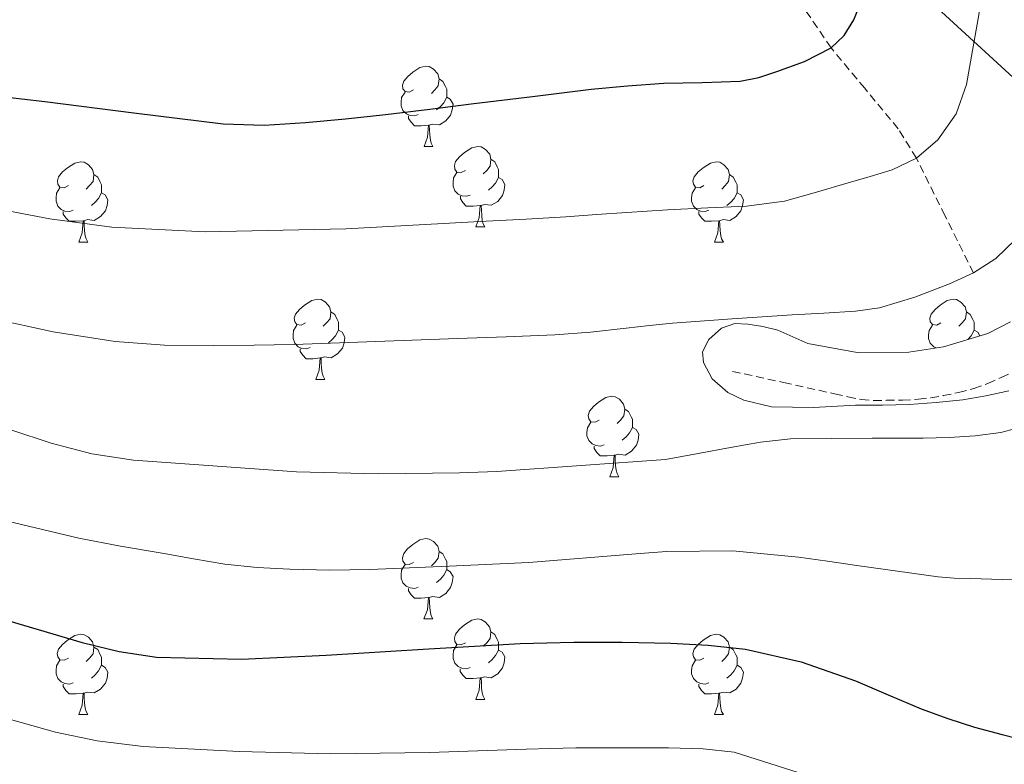
# Model space of a CAD drawing. Units: metres. Extents: x 589235 to 593729, y 4749440 to 4752469.
# Drawn here: x 591092 to 591215, y 4749889 to 4749982 of the extents above; entities that cross this region are included whole.
import ezdxf

# ---------------------------------------------------------------- set-up
doc = ezdxf.new("R2010")
doc.units = ezdxf.units.M
doc.header["$MEASUREMENT"] = 0
doc.linetypes.add('TRAZOSX2', pattern=[1.5, 1, -0.5])
for name, color, linetype, lineweight in [('Level 11', 142, 'Continuous', 13), ('Level 21', 19, 'Continuous', 0), ('Level 35', 92, 'TRAZOSX2', 0), ('Level 36', 19, 'Continuous', 40), ('Level 4', 36, 'Continuous', 30), ('Level 5', 36, 'Continuous', 0)]:
    doc.layers.add(name, color=color, linetype=linetype, lineweight=lineweight)

msp = doc.modelspace()

# ---------------------------------------------------------------- linework, layer by layer
at = {"layer": 'Level 11', "color": 142, "linetype": 'TRAZOSX2', "lineweight": 13}
msp.add_polyline3d([(591211.52, 4749950.56, 635.01), (591207.96, 4749957.72, 632.51), (591204.4, 4749964.89, 630.01), (591202.13, 4749968.56, 628.71), (591197.94, 4749973.62, 626.87), (591193.74, 4749978.68, 625.01), (591189.1, 4749985.48, 622.52), (591184.34, 4749992.24, 620.01), (591181.46, 4749995.56, 618.69), (591176.76, 4750000.14, 616.77), (591172.13, 4750004.83, 615.01), (591167.09, 4750011.03, 613.23), (591158.92, 4750022.79, 610.84), (591146.86, 4750040.79, 608.09), (591140.27, 4750049.07, 606.69), (591136.7, 4750052.85, 605.89), (591132.9, 4750056.33, 605.01), (591126.15, 4750061.74, 603.28), (591119.16, 4750067.09, 601.59), (591112.72, 4750072.02, 600.82), (591106.14, 4750076.91, 600.01), (591101.07, 4750080.12, 598.83), (591097.08, 4750082.06, 597.84), (591090.84, 4750084.21, 596.34)], dxfattribs=at)
at = {"layer": 'Level 21', "color": 19, "linetype": 'TRAZOSX2', "lineweight": 0}
msp.add_polyline3d([(591181.45, 4749938.28, 638.36), (591187.82, 4749936.88, 638.32), (591194.19, 4749935.48, 638.28), (591195.84, 4749935.11, 638.28), (591197.52, 4749934.76, 638.28), (591199.08, 4749934.63, 638.27), (591200.65, 4749934.66, 638.26), (591202.65, 4749934.69, 638.24), (591204.65, 4749934.79, 638.21), (591206.2, 4749934.98, 638.18), (591207.74, 4749935.25, 638.15), (591209.67, 4749935.64, 638.11), (591211.57, 4749936.15, 638.09), (591213.3, 4749936.77, 638.07), (591214.99, 4749937.51, 638.05), (591216.27, 4749938.13, 638.04)], dxfattribs=at)
at = {"layer": 'Level 35', "color": 92, "linetype": 'Continuous', "lineweight": 0, "ltscale": 0.5}
for points in [[(591216.46, 4749974.98, 636.51), (591207.02, 4749983.62, 633.85)], [(591216.16, 4749944.48, 640.08), (591213.31, 4749943.01, 640.23), (591207.76, 4749941.35, 640.23), (591203.46, 4749940.69, 640.21), (591197.01, 4749940.64, 640.18), (591190.83, 4749941.76, 640.17), (591188.98, 4749942.59, 640.16), (591187.09, 4749943.43, 640.17), (591185.23, 4749943.89, 640.18), (591183.37, 4749944.18, 640.2), (591181.72, 4749944.25, 640.19), (591180.06, 4749943.65, 640.17), (591178.48, 4749942.24, 640.17), (591177.71, 4749940.71, 640.23), (591177.81, 4749939.4, 640.39), (591178.92, 4749937.33, 640.83), (591180.86, 4749935.64, 641.16), (591182.85, 4749934.68, 641.29), (591186.33, 4749933.83, 641.5), (591191.56, 4749933.78, 641.74), (591196.81, 4749934.05, 641.83), (591200.16, 4749934.04, 641.83), (591203.5, 4749934.12, 641.83), (591206.85, 4749934.37, 641.83), (591210.19, 4749934.74, 641.83), (591213.08, 4749935.21, 641.83), (591215.95, 4749935.86, 641.83)]]:
    msp.add_polyline3d(points, dxfattribs=at)
at = {"layer": 'Level 36', "color": 92, "linetype": 'Continuous', "lineweight": 0}
for points in [[(591141.64, 4749973.41, 0.01), (591141.1, 4749973.14, 0.01), (591140.58, 4749973.2, 0.01), (591140.31, 4749973.57, 0.01), (591140.26, 4749973.99, 0.01), (591140.42, 4749974.51, 0.01), (591140.9, 4749975.11, 0.01), (591141.53, 4749975.64, 0.01), (591142.43, 4749976.22, 0.01), (591143.18, 4749976.38, 0.01), (591143.6, 4749976.33, 0.01), (591144.13, 4749976.01, 0.01), (591144.66, 4749975.43, 0.01), (591144.82, 4749974.79, 0.01), (591144.71, 4749973.94, 0.01), (591144.28, 4749973.41, 0.01), (591143.86, 4749972.98, 0.01)], [(591144.82, 4749974.79, 0.01), (591145.3, 4749974.47, 0.01), (591145.61, 4749973.83, 0.01), (591145.77, 4749973.51, 0.01), (591145.77, 4749972.93, 0.01), (591145.77, 4749972.51, 0.01), (591145.4, 4749971.82, 0.01), (591144.98, 4749971.34, 0.01), (591144.5, 4749970.92, 0.01)], [(591142.22, 4749970.33, 0.01), (591141.8, 4749970.17, 0.01), (591141.21, 4749970.23, 0.01), (591140.74, 4749970.44, 0.01), (591140.31, 4749970.86, 0.01), (591140.1, 4749971.45, 0.01), (591140.1, 4749971.87, 0.01), (591140.15, 4749972.45, 0.01), (591140.58, 4749973.14, 0.01)], [(591145.77, 4749972.51, 0.01), (591146.22, 4749972.26, 0.01), (591146.57, 4749971.64, 0.01), (591146.46, 4749970.92, 0.01), (591146.25, 4749970.28, 0.01), (591145.66, 4749969.54, 0.01), (591144.87, 4749969.06, 0.01), (591144.02, 4749969.16, 0.01), (591143.59, 4749969.03, 0.01)], [(591143.48, 4749969.03, 0.01), (591142.59, 4749968.95, 0.01), (591141.74, 4749968.95, 0.01), (591141.32, 4749969.38, 0.01), (591141, 4749969.85, 0.01), (591141, 4749970.17, 0.01)], [(591142.94, 4749966.35, 0.01), (591143.37, 4749967.51, 0.01), (591143.48, 4749969.03, 0.01), (591143.59, 4749969.03, 0.01), (591143.62, 4749968.45, 0.01), (591143.66, 4749967.76, 0.01), (591143.73, 4749967.15, 0.01), (591143.84, 4749966.75, 0.01), (591144.06, 4749966.35, 0.01)], [(591142.94, 4749966.35, 0.01), (591144.06, 4749966.35, 0.01)], [(591148.11, 4749963.37, 0.01), (591147.58, 4749963.11, 0.01), (591147.05, 4749963.16, 0.01), (591146.78, 4749963.53, 0.01), (591146.73, 4749963.96, 0.01), (591146.89, 4749964.48, 0.01), (591147.37, 4749965.07, 0.01), (591148, 4749965.6, 0.01), (591148.9, 4749966.19, 0.01), (591149.65, 4749966.35, 0.01), (591150.08, 4749966.29, 0.01), (591150.6, 4749965.98, 0.01), (591151.14, 4749965.39, 0.01), (591151.3, 4749964.75, 0.01), (591151.18, 4749963.9, 0.01), (591150.76, 4749963.37, 0.01), (591150.34, 4749962.95, 0.01)], [(591151.3, 4749964.75, 0.01), (591151.77, 4749964.44, 0.01), (591152.08, 4749963.8, 0.01), (591152.24, 4749963.48, 0.01), (591152.24, 4749962.9, 0.01), (591152.24, 4749962.47, 0.01), (591151.88, 4749961.78, 0.01), (591151.46, 4749961.3, 0.01), (591150.98, 4749960.88, 0.01)], [(591098.56, 4749961.47, 0.01), (591098.02, 4749961.2, 0.01), (591097.5, 4749961.26, 0.01), (591097.23, 4749961.63, 0.01), (591097.18, 4749962.05, 0.01), (591097.34, 4749962.57, 0.01), (591097.82, 4749963.17, 0.01), (591098.45, 4749963.7, 0.01), (591099.35, 4749964.28, 0.01), (591100.1, 4749964.44, 0.01), (591100.52, 4749964.39, 0.01), (591101.05, 4749964.07, 0.01), (591101.58, 4749963.49, 0.01), (591101.74, 4749962.85, 0.01), (591101.63, 4749962, 0.01), (591101.2, 4749961.47, 0.01), (591100.78, 4749961.04, 0.01)], [(591177.88, 4749961.47, 0.01), (591177.35, 4749961.2, 0.01), (591176.82, 4749961.26, 0.01), (591176.56, 4749961.63, 0.01), (591176.5, 4749962.05, 0.01), (591176.66, 4749962.57, 0.01), (591177.14, 4749963.17, 0.01), (591177.78, 4749963.7, 0.01), (591178.68, 4749964.28, 0.01), (591179.42, 4749964.44, 0.01), (591179.85, 4749964.39, 0.01), (591180.38, 4749964.07, 0.01), (591180.91, 4749963.49, 0.01), (591181.07, 4749962.85, 0.01), (591180.96, 4749962, 0.01), (591180.53, 4749961.47, 0.01), (591180.11, 4749961.04, 0.01)], [(591101.74, 4749962.85, 0.01), (591102.22, 4749962.53, 0.01), (591102.53, 4749961.89, 0.01), (591102.69, 4749961.57, 0.01), (591102.69, 4749960.99, 0.01), (591102.69, 4749960.57, 0.01), (591102.32, 4749959.88, 0.01), (591101.9, 4749959.4, 0.01), (591101.42, 4749958.98, 0.01)], [(591148.7, 4749960.29, 0.01), (591148.27, 4749960.13, 0.01), (591147.68, 4749960.19, 0.01), (591147.21, 4749960.4, 0.01), (591146.78, 4749960.83, 0.01), (591146.57, 4749961.41, 0.01), (591146.57, 4749961.83, 0.01), (591146.62, 4749962.42, 0.01), (591147.05, 4749963.11, 0.01)], [(591152.24, 4749962.47, 0.01), (591152.7, 4749962.22, 0.01), (591153.04, 4749961.61, 0.01), (591152.94, 4749960.88, 0.01), (591152.72, 4749960.24, 0.01), (591152.14, 4749959.5, 0.01), (591151.34, 4749959.02, 0.01), (591150.5, 4749959.13, 0.01), (591150.06, 4749959, 0.01)], [(591181.07, 4749962.85, 0.01), (591181.54, 4749962.53, 0.01), (591181.86, 4749961.89, 0.01), (591182.02, 4749961.57, 0.01), (591182.02, 4749960.99, 0.01), (591182.02, 4749960.57, 0.01), (591181.65, 4749959.88, 0.01), (591181.23, 4749959.4, 0.01), (591180.75, 4749958.98, 0.01)], [(591099.14, 4749958.39, 0.01), (591098.72, 4749958.23, 0.01), (591098.13, 4749958.29, 0.01), (591097.66, 4749958.5, 0.01), (591097.23, 4749958.92, 0.01), (591097.02, 4749959.51, 0.01), (591097.02, 4749959.93, 0.01), (591097.07, 4749960.51, 0.01), (591097.5, 4749961.2, 0.01)], [(591178.47, 4749958.39, 0.01), (591178.04, 4749958.23, 0.01), (591177.46, 4749958.29, 0.01), (591176.98, 4749958.5, 0.01), (591176.56, 4749958.92, 0.01), (591176.34, 4749959.51, 0.01), (591176.34, 4749959.93, 0.01), (591176.4, 4749960.51, 0.01), (591176.82, 4749961.2, 0.01)], [(591102.69, 4749960.57, 0.01), (591103.14, 4749960.32, 0.01), (591103.49, 4749959.7, 0.01), (591103.38, 4749958.98, 0.01), (591103.17, 4749958.34, 0.01), (591102.58, 4749957.6, 0.01), (591101.79, 4749957.12, 0.01), (591100.94, 4749957.22, 0.01), (591100.51, 4749957.09, 0.01)], [(591149.96, 4749959, 0.01), (591149.06, 4749958.91, 0.01), (591148.22, 4749958.91, 0.01), (591147.8, 4749959.34, 0.01), (591147.48, 4749959.82, 0.01), (591147.48, 4749960.13, 0.01)], [(591182.02, 4749960.57, 0.01), (591182.47, 4749960.32, 0.01), (591182.82, 4749959.7, 0.01), (591182.71, 4749958.98, 0.01), (591182.5, 4749958.34, 0.01), (591181.91, 4749957.6, 0.01), (591181.12, 4749957.12, 0.01), (591180.27, 4749957.22, 0.01), (591179.84, 4749957.09, 0.01)], [(591149.41, 4749956.31, 0.01), (591149.84, 4749957.47, 0.01), (591149.96, 4749959, 0.01), (591150.06, 4749959, 0.01), (591150.1, 4749958.41, 0.01), (591150.14, 4749957.73, 0.01), (591150.2, 4749957.11, 0.01), (591150.32, 4749956.71, 0.01), (591150.54, 4749956.31, 0.01)], [(591100.4, 4749957.09, 0.01), (591099.51, 4749957.01, 0.01), (591098.66, 4749957.01, 0.01), (591098.24, 4749957.44, 0.01), (591097.92, 4749957.91, 0.01), (591097.92, 4749958.23, 0.01)], [(591179.73, 4749957.09, 0.01), (591178.84, 4749957.01, 0.01), (591177.99, 4749957.01, 0.01), (591177.57, 4749957.44, 0.01), (591177.25, 4749957.91, 0.01), (591177.25, 4749958.23, 0.01)], [(591099.86, 4749954.41, 0.01), (591100.29, 4749955.57, 0.01), (591100.4, 4749957.09, 0.01), (591100.51, 4749957.09, 0.01), (591100.54, 4749956.51, 0.01), (591100.58, 4749955.82, 0.01), (591100.65, 4749955.21, 0.01), (591100.76, 4749954.81, 0.01), (591100.98, 4749954.41, 0.01)], [(591149.41, 4749956.31, 0.01), (591150.54, 4749956.31, 0.01)], [(591179.18, 4749954.41, 0.01), (591179.62, 4749955.57, 0.01), (591179.73, 4749957.09, 0.01), (591179.84, 4749957.09, 0.01), (591179.87, 4749956.51, 0.01), (591179.91, 4749955.82, 0.01), (591179.98, 4749955.21, 0.01), (591180.09, 4749954.81, 0.01), (591180.31, 4749954.41, 0.01)], [(591099.86, 4749954.41, 0.01), (591100.98, 4749954.41, 0.01)], [(591179.18, 4749954.41, 0.01), (591180.31, 4749954.41, 0.01)], [(591128.13, 4749944.32, 0.01), (591127.6, 4749944.06, 0.01), (591127.07, 4749944.11, 0.01), (591126.81, 4749944.48, 0.01), (591126.75, 4749944.91, 0.01), (591126.91, 4749945.43, 0.01), (591127.39, 4749946.02, 0.01), (591128.03, 4749946.55, 0.01), (591128.93, 4749947.14, 0.01), (591129.67, 4749947.3, 0.01), (591130.1, 4749947.24, 0.01), (591130.63, 4749946.93, 0.01), (591131.16, 4749946.34, 0.01), (591131.32, 4749945.7, 0.01), (591131.21, 4749944.85, 0.01), (591130.78, 4749944.32, 0.01), (591130.36, 4749943.9, 0.01)], [(591207.46, 4749944.32, 0.01), (591206.93, 4749944.06, 0.01), (591206.4, 4749944.11, 0.01), (591206.13, 4749944.48, 0.01), (591206.08, 4749944.91, 0.01), (591206.24, 4749945.43, 0.01), (591206.72, 4749946.02, 0.01), (591207.35, 4749946.55, 0.01), (591208.25, 4749947.14, 0.01), (591209, 4749947.3, 0.01), (591209.42, 4749947.24, 0.01), (591209.95, 4749946.93, 0.01), (591210.48, 4749946.34, 0.01), (591210.64, 4749945.7, 0.01), (591210.53, 4749944.85, 0.01), (591210.11, 4749944.32, 0.01), (591209.69, 4749943.9, 0.01)], [(591131.32, 4749945.7, 0.01), (591131.79, 4749945.39, 0.01), (591132.11, 4749944.75, 0.01), (591132.27, 4749944.43, 0.01), (591132.27, 4749943.85, 0.01), (591132.27, 4749943.42, 0.01), (591131.9, 4749942.73, 0.01), (591131.48, 4749942.25, 0.01), (591131, 4749941.83, 0.01)], [(591210.64, 4749945.7, 0.01), (591211.12, 4749945.39, 0.01), (591211.43, 4749944.75, 0.01), (591211.59, 4749944.43, 0.01), (591211.59, 4749943.85, 0.01), (591211.59, 4749943.42, 0.01), (591211.22, 4749942.73, 0.01), (591210.82, 4749942.27, 0.01)], [(591128.72, 4749941.24, 0.01), (591128.29, 4749941.08, 0.01), (591127.71, 4749941.14, 0.01), (591127.23, 4749941.35, 0.01), (591126.81, 4749941.78, 0.01), (591126.59, 4749942.36, 0.01), (591126.59, 4749942.78, 0.01), (591126.65, 4749943.37, 0.01), (591127.07, 4749944.06, 0.01)], [(591206.87, 4749941.22, 0.01), (591206.56, 4749941.35, 0.01), (591206.13, 4749941.78, 0.01), (591205.92, 4749942.36, 0.01), (591205.92, 4749942.78, 0.01), (591205.97, 4749943.37, 0.01), (591206.4, 4749944.06, 0.01)], [(591132.27, 4749943.42, 0.01), (591132.72, 4749943.17, 0.01), (591133.07, 4749942.56, 0.01), (591132.96, 4749941.83, 0.01), (591132.75, 4749941.19, 0.01), (591132.16, 4749940.45, 0.01), (591131.37, 4749939.97, 0.01), (591130.52, 4749940.08, 0.01), (591130.09, 4749939.95, 0.01)], [(591211.59, 4749943.42, 0.01), (591212.05, 4749943.17, 0.01), (591212.31, 4749942.71, 0.01)], [(591129.98, 4749939.95, 0.01), (591129.09, 4749939.86, 0.01), (591128.24, 4749939.86, 0.01), (591127.82, 4749940.29, 0.01), (591127.5, 4749940.77, 0.01), (591127.5, 4749941.08, 0.01)], [(591129.43, 4749937.26, 0.01), (591129.87, 4749938.42, 0.01), (591129.98, 4749939.95, 0.01), (591130.09, 4749939.95, 0.01), (591130.12, 4749939.36, 0.01), (591130.16, 4749938.68, 0.01), (591130.23, 4749938.06, 0.01), (591130.34, 4749937.66, 0.01), (591130.56, 4749937.26, 0.01)], [(591129.43, 4749937.26, 0.01), (591130.56, 4749937.26, 0.01)], [(591164.82, 4749932.18, 0.01), (591164.29, 4749931.92, 0.01), (591163.76, 4749931.97, 0.01), (591163.5, 4749932.34, 0.01), (591163.44, 4749932.77, 0.01), (591163.6, 4749933.29, 0.01), (591164.08, 4749933.88, 0.01), (591164.72, 4749934.41, 0.01), (591165.62, 4749935, 0.01), (591166.36, 4749935.16, 0.01), (591166.79, 4749935.1, 0.01), (591167.32, 4749934.79, 0.01), (591167.85, 4749934.2, 0.01), (591168.01, 4749933.56, 0.01), (591167.9, 4749932.71, 0.01), (591167.47, 4749932.18, 0.01), (591167.05, 4749931.76, 0.01)], [(591168.01, 4749933.56, 0.01), (591168.48, 4749933.25, 0.01), (591168.8, 4749932.61, 0.01), (591168.96, 4749932.29, 0.01), (591168.96, 4749931.71, 0.01), (591168.96, 4749931.28, 0.01), (591168.59, 4749930.59, 0.01), (591168.17, 4749930.11, 0.01), (591167.69, 4749929.69, 0.01)], [(591165.41, 4749929.1, 0.01), (591164.98, 4749928.94, 0.01), (591164.4, 4749929, 0.01), (591163.92, 4749929.21, 0.01), (591163.5, 4749929.64, 0.01), (591163.28, 4749930.22, 0.01), (591163.28, 4749930.64, 0.01), (591163.34, 4749931.23, 0.01), (591163.76, 4749931.92, 0.01)], [(591168.96, 4749931.28, 0.01), (591169.41, 4749931.03, 0.01), (591169.76, 4749930.42, 0.01), (591169.65, 4749929.69, 0.01), (591169.44, 4749929.05, 0.01), (591168.85, 4749928.31, 0.01), (591168.06, 4749927.83, 0.01), (591167.21, 4749927.94, 0.01), (591166.78, 4749927.81, 0.01)], [(591166.67, 4749927.81, 0.01), (591165.78, 4749927.72, 0.01), (591164.93, 4749927.72, 0.01), (591164.51, 4749928.15, 0.01), (591164.19, 4749928.63, 0.01), (591164.19, 4749928.94, 0.01)], [(591166.12, 4749925.12, 0.01), (591166.56, 4749926.28, 0.01), (591166.67, 4749927.81, 0.01), (591166.78, 4749927.81, 0.01), (591166.81, 4749927.22, 0.01), (591166.85, 4749926.54, 0.01), (591166.92, 4749925.92, 0.01), (591167.03, 4749925.52, 0.01), (591167.25, 4749925.12, 0.01)], [(591166.12, 4749925.12, 0.01), (591167.25, 4749925.12, 0.01)], [(591141.63, 4749914.42, 0.01), (591141.1, 4749914.15, 0.01), (591140.57, 4749914.2, 0.01), (591140.31, 4749914.58, 0.01), (591140.25, 4749915, 0.01), (591140.41, 4749915.52, 0.01), (591140.89, 4749916.12, 0.01), (591141.53, 4749916.64, 0.01), (591142.43, 4749917.23, 0.01), (591143.17, 4749917.39, 0.01), (591143.6, 4749917.34, 0.01), (591144.13, 4749917.02, 0.01), (591144.66, 4749916.44, 0.01), (591144.82, 4749915.8, 0.01), (591144.71, 4749914.94, 0.01), (591144.28, 4749914.42, 0.01), (591143.86, 4749913.99, 0.01)], [(591144.82, 4749915.8, 0.01), (591145.29, 4749915.48, 0.01), (591145.61, 4749914.84, 0.01), (591145.77, 4749914.52, 0.01), (591145.77, 4749913.94, 0.01), (591145.77, 4749913.52, 0.01), (591145.4, 4749912.82, 0.01), (591144.98, 4749912.34, 0.01), (591144.5, 4749911.92, 0.01)], [(591142.22, 4749911.34, 0.01), (591141.79, 4749911.18, 0.01), (591141.21, 4749911.24, 0.01), (591140.73, 4749911.44, 0.01), (591140.31, 4749911.87, 0.01), (591140.09, 4749912.46, 0.01), (591140.09, 4749912.88, 0.01), (591140.15, 4749913.46, 0.01), (591140.57, 4749914.15, 0.01)], [(591145.77, 4749913.52, 0.01), (591146.22, 4749913.26, 0.01), (591146.57, 4749912.65, 0.01), (591146.46, 4749911.92, 0.01), (591146.25, 4749911.28, 0.01), (591145.66, 4749910.54, 0.01), (591144.87, 4749910.06, 0.01), (591144.02, 4749910.17, 0.01), (591143.59, 4749910.04, 0.01)], [(591143.48, 4749910.04, 0.01), (591142.59, 4749909.96, 0.01), (591141.74, 4749909.96, 0.01), (591141.32, 4749910.38, 0.01), (591141, 4749910.86, 0.01), (591141, 4749911.18, 0.01)], [(591142.93, 4749907.36, 0.01), (591143.37, 4749908.52, 0.01), (591143.48, 4749910.04, 0.01), (591143.59, 4749910.04, 0.01), (591143.62, 4749909.46, 0.01), (591143.66, 4749908.77, 0.01), (591143.73, 4749908.16, 0.01), (591143.84, 4749907.76, 0.01), (591144.06, 4749907.36, 0.01)], [(591142.93, 4749907.36, 0.01), (591144.06, 4749907.36, 0.01)], [(591148.11, 4749904.38, 0.01), (591147.58, 4749904.12, 0.01), (591147.05, 4749904.17, 0.01), (591146.78, 4749904.54, 0.01), (591146.73, 4749904.96, 0.01), (591146.89, 4749905.48, 0.01), (591147.37, 4749906.08, 0.01), (591148, 4749906.61, 0.01), (591148.9, 4749907.2, 0.01), (591149.65, 4749907.36, 0.01), (591150.07, 4749907.3, 0.01), (591150.6, 4749906.98, 0.01), (591151.13, 4749906.4, 0.01), (591151.29, 4749905.76, 0.01), (591151.18, 4749904.91, 0.01), (591150.76, 4749904.38, 0.01), (591150.34, 4749903.96, 0.01)], [(591151.29, 4749905.76, 0.01), (591151.77, 4749905.44, 0.01), (591152.08, 4749904.8, 0.01), (591152.24, 4749904.48, 0.01), (591152.24, 4749903.9, 0.01), (591152.24, 4749903.48, 0.01), (591151.87, 4749902.79, 0.01), (591151.45, 4749902.31, 0.01), (591150.97, 4749901.89, 0.01)], [(591098.55, 4749902.48, 0.01), (591098.02, 4749902.21, 0.01), (591097.49, 4749902.27, 0.01), (591097.23, 4749902.64, 0.01), (591097.17, 4749903.06, 0.01), (591097.33, 4749903.58, 0.01), (591097.81, 4749904.18, 0.01), (591098.45, 4749904.7, 0.01), (591099.35, 4749905.29, 0.01), (591100.09, 4749905.45, 0.01), (591100.52, 4749905.4, 0.01), (591101.05, 4749905.08, 0.01), (591101.58, 4749904.5, 0.01), (591101.74, 4749903.86, 0.01), (591101.63, 4749903, 0.01), (591101.2, 4749902.48, 0.01), (591100.78, 4749902.05, 0.01)], [(591177.88, 4749902.48, 0.01), (591177.35, 4749902.21, 0.01), (591176.82, 4749902.26, 0.01), (591176.56, 4749902.64, 0.01), (591176.5, 4749903.06, 0.01), (591176.66, 4749903.58, 0.01), (591177.14, 4749904.18, 0.01), (591177.78, 4749904.7, 0.01), (591178.68, 4749905.29, 0.01), (591179.42, 4749905.45, 0.01), (591179.85, 4749905.4, 0.01), (591180.38, 4749905.08, 0.01), (591180.91, 4749904.5, 0.01), (591181.07, 4749903.86, 0.01), (591180.96, 4749903, 0.01), (591180.53, 4749902.48, 0.01), (591180.11, 4749902.05, 0.01)], [(591101.74, 4749903.86, 0.01), (591102.21, 4749903.54, 0.01), (591102.53, 4749902.9, 0.01), (591102.69, 4749902.58, 0.01), (591102.69, 4749902, 0.01), (591102.69, 4749901.58, 0.01), (591102.32, 4749900.88, 0.01), (591101.9, 4749900.4, 0.01), (591101.42, 4749899.98, 0.01)], [(591148.69, 4749901.3, 0.01), (591148.27, 4749901.14, 0.01), (591147.68, 4749901.2, 0.01), (591147.21, 4749901.41, 0.01), (591146.78, 4749901.84, 0.01), (591146.57, 4749902.42, 0.01), (591146.57, 4749902.84, 0.01), (591146.62, 4749903.42, 0.01), (591147.05, 4749904.12, 0.01)], [(591152.24, 4749903.48, 0.01), (591152.7, 4749903.23, 0.01), (591153.04, 4749902.62, 0.01), (591152.93, 4749901.89, 0.01), (591152.72, 4749901.25, 0.01), (591152.14, 4749900.51, 0.01), (591151.34, 4749900.03, 0.01), (591150.49, 4749900.14, 0.01), (591150.06, 4749900, 0.01)], [(591181.07, 4749903.86, 0.01), (591181.54, 4749903.54, 0.01), (591181.86, 4749902.9, 0.01), (591182.02, 4749902.58, 0.01), (591182.02, 4749902, 0.01), (591182.02, 4749901.58, 0.01), (591181.65, 4749900.88, 0.01), (591181.23, 4749900.4, 0.01), (591180.75, 4749899.98, 0.01)], [(591099.14, 4749899.4, 0.01), (591098.71, 4749899.24, 0.01), (591098.13, 4749899.3, 0.01), (591097.65, 4749899.51, 0.01), (591097.23, 4749899.93, 0.01), (591097.01, 4749900.52, 0.01), (591097.01, 4749900.94, 0.01), (591097.07, 4749901.52, 0.01), (591097.49, 4749902.21, 0.01)], [(591178.47, 4749899.4, 0.01), (591178.04, 4749899.24, 0.01), (591177.46, 4749899.3, 0.01), (591176.98, 4749899.5, 0.01), (591176.56, 4749899.93, 0.01), (591176.34, 4749900.52, 0.01), (591176.34, 4749900.94, 0.01), (591176.4, 4749901.52, 0.01), (591176.82, 4749902.21, 0.01)], [(591102.69, 4749901.58, 0.01), (591103.14, 4749901.32, 0.01), (591103.49, 4749900.71, 0.01), (591103.38, 4749899.98, 0.01), (591103.17, 4749899.34, 0.01), (591102.58, 4749898.6, 0.01), (591101.79, 4749898.13, 0.01), (591100.94, 4749898.23, 0.01), (591100.51, 4749898.1, 0.01)], [(591149.95, 4749900, 0.01), (591149.06, 4749899.92, 0.01), (591148.22, 4749899.92, 0.01), (591147.79, 4749900.35, 0.01), (591147.47, 4749900.82, 0.01), (591147.47, 4749901.14, 0.01)], [(591182.02, 4749901.58, 0.01), (591182.47, 4749901.32, 0.01), (591182.82, 4749900.71, 0.01), (591182.71, 4749899.98, 0.01), (591182.5, 4749899.34, 0.01), (591181.91, 4749898.6, 0.01), (591181.12, 4749898.12, 0.01), (591180.26, 4749898.23, 0.01), (591179.84, 4749898.1, 0.01)], [(591149.41, 4749897.32, 0.01), (591149.84, 4749898.48, 0.01), (591149.95, 4749900, 0.01), (591150.06, 4749900, 0.01), (591150.1, 4749899.42, 0.01), (591150.13, 4749898.74, 0.01), (591150.2, 4749898.12, 0.01), (591150.32, 4749897.72, 0.01), (591150.53, 4749897.32, 0.01)], [(591100.4, 4749898.1, 0.01), (591099.51, 4749898.02, 0.01), (591098.66, 4749898.02, 0.01), (591098.24, 4749898.45, 0.01), (591097.92, 4749898.92, 0.01), (591097.92, 4749899.24, 0.01)], [(591179.72, 4749898.1, 0.01), (591178.84, 4749898.02, 0.01), (591177.99, 4749898.02, 0.01), (591177.56, 4749898.44, 0.01), (591177.24, 4749898.92, 0.01), (591177.25, 4749899.24, 0.01)], [(591099.85, 4749895.42, 0.01), (591100.29, 4749896.58, 0.01), (591100.4, 4749898.1, 0.01), (591100.51, 4749898.1, 0.01), (591100.54, 4749897.52, 0.01), (591100.58, 4749896.83, 0.01), (591100.65, 4749896.22, 0.01), (591100.76, 4749895.82, 0.01), (591100.98, 4749895.42, 0.01)], [(591149.41, 4749897.32, 0.01), (591150.53, 4749897.32, 0.01)], [(591179.18, 4749895.42, 0.01), (591179.62, 4749896.58, 0.01), (591179.72, 4749898.1, 0.01), (591179.84, 4749898.1, 0.01), (591179.87, 4749897.52, 0.01), (591179.9, 4749896.83, 0.01), (591179.98, 4749896.22, 0.01), (591180.09, 4749895.82, 0.01), (591180.3, 4749895.42, 0.01)], [(591099.85, 4749895.42, 0.01), (591100.98, 4749895.42, 0.01)], [(591179.18, 4749895.42, 0.01), (591180.3, 4749895.42, 0.01)]]:
    msp.add_polyline3d(points, dxfattribs=at)
at = {"layer": 'Level 4', "color": 36, "linetype": 'Continuous', "lineweight": 30}
for points in [[(591089.83, 4749972.64, 625.01), (591095.62, 4749971.97, 625.01), (591106.74, 4749970.57, 625.01), (591117.87, 4749969.19, 625.01), (591123.01, 4749969.01, 625.01), (591128.16, 4749969.35, 625.01), (591133.16, 4749969.81, 625.01), (591138.14, 4749970.36, 625.01), (591143.66, 4749971.03, 625.01), (591149.17, 4749971.7, 625.01), (591156.49, 4749972.6, 625.01), (591163.81, 4749973.49, 625.01), (591168.34, 4749973.93, 625.01), (591172.88, 4749974.26, 625.01), (591177.64, 4749974.36, 625.01), (591182.4, 4749974.5, 625.01), (591184.71, 4749974.97, 625.01), (591186.98, 4749975.7, 625.01), (591190.44, 4749976.95, 625.01), (591193.74, 4749978.68, 625.01), (591195.4, 4749980.2, 625.01), (591196.58, 4749982.15, 625.01), (591197.82, 4749985.35, 625.01)], [(591091.14, 4749907.14, 650.01), (591100.28, 4749904.43, 650.01), (591104.88, 4749903.31, 650.01), (591109.57, 4749902.61, 650.01), (591120.15, 4749902.35, 650.01), (591130.73, 4749902.84, 650.01), (591142.83, 4749903.61, 650.01), (591154.93, 4749904.29, 650.01), (591158.29, 4749904.4, 650.01), (591161.65, 4749904.47, 650.01), (591167.69, 4749904.45, 650.01), (591173.73, 4749904.33, 650.01), (591178.4, 4749904.11, 650.01), (591183.07, 4749903.59, 650.01), (591190.03, 4749901.99, 650.01), (591196.78, 4749899.64, 650.01), (591200.89, 4749897.89, 650.01), (591204.99, 4749896.16, 650.01), (591208.3, 4749894.94, 650.01), (591211.66, 4749893.84, 650.01), (591215.08, 4749892.92, 650.01), (591218.51, 4749892.05, 650.01)]]:
    msp.add_polyline3d(points, dxfattribs=at)
at = {"layer": 'Level 5', "color": 36, "linetype": 'Continuous', "lineweight": 0}
for points in [[(591088.56, 4749958.77, 630.01), (591096.24, 4749957.34, 630.01), (591103.97, 4749956.26, 630.01), (591115.64, 4749955.7, 630.01), (591133.18, 4749956.07, 630.01), (591150.7, 4749957.03, 630.01), (591155.68, 4749957.29, 630.01), (591160.66, 4749957.59, 630.01), (591164.46, 4749957.86, 630.01), (591168.27, 4749958.13, 630.01), (591173.33, 4749958.43, 630.01), (591178.38, 4749958.71, 630.01), (591183.17, 4749958.92, 630.01), (591187.92, 4749959.54, 630.01), (591191.92, 4749960.63, 630.01), (591195.87, 4749961.81, 630.01), (591198.62, 4749962.62, 630.01), (591201.38, 4749963.44, 630.01), (591204.4, 4749964.89, 630.01), (591207.06, 4749967.17, 630.01), (591209.36, 4749970.43, 630.01), (591210.66, 4749974.08, 630.01), (591212.37, 4749983.76, 630.01)], [(591089.02, 4749944.89, 635.01), (591096.66, 4749943.22, 635.01), (591104.4, 4749941.99, 635.01), (591110.56, 4749941.55, 635.01), (591116.72, 4749941.51, 635.01), (591121.74, 4749941.55, 635.01), (591126.75, 4749941.65, 635.01), (591136.93, 4749942.01, 635.01), (591147.12, 4749942.37, 635.01), (591153.18, 4749942.59, 635.01), (591159.25, 4749942.82, 635.01), (591163.72, 4749943.18, 635.01), (591168.19, 4749943.67, 635.01), (591171.07, 4749943.99, 635.01), (591173.95, 4749944.29, 635.01), (591181.42, 4749944.85, 635.01), (591188.89, 4749945.33, 635.01), (591192.84, 4749945.56, 635.01), (591196.78, 4749945.78, 635.01), (591199.79, 4749946.22, 635.01), (591204.19, 4749947.52, 635.01), (591208.53, 4749949.19, 635.01), (591211.52, 4749950.56, 635.01), (591214.29, 4749952.37, 635.01), (591216.82, 4749954.79, 635.01)], [(591091.38, 4749930.98, 640.01), (591096.41, 4749929.3, 640.01), (591101.5, 4749927.97, 640.01), (591106.7, 4749927.17, 640.01), (591127.04, 4749925.73, 640.01), (591137.2, 4749925.49, 640.01), (591147.37, 4749925.62, 640.01), (591152.01, 4749925.77, 640.01), (591173.1, 4749927.27, 640.01), (591177.14, 4749928.01, 640.01), (591181.18, 4749928.76, 640.01), (591184.92, 4749929.45, 640.01), (591188.69, 4749929.84, 640.01), (591193.77, 4749929.91, 640.01), (591198.86, 4749929.92, 640.01), (591202.05, 4749929.93, 640.01), (591205.23, 4749929.94, 640.01), (591208.48, 4749930.03, 640.01), (591211.73, 4749930.21, 640.01), (591214.92, 4749930.65, 640.01), (591218.06, 4749931.46, 640.01)], [(591088.14, 4749920.24, 645.01), (591099.87, 4749917.45, 645.01), (591105.04, 4749916.45, 645.01), (591110.24, 4749915.56, 645.01), (591114.16, 4749914.87, 645.01), (591118.09, 4749914.21, 645.01), (591122.13, 4749913.78, 645.01), (591126.19, 4749913.59, 645.01), (591131.19, 4749913.46, 645.01), (591136.19, 4749913.53, 645.01), (591146.1, 4749913.97, 645.01), (591156.01, 4749914.42, 645.01), (591169.39, 4749915.48, 645.01), (591173.21, 4749915.8, 645.01), (591181.47, 4749915.88, 645.01), (591189.69, 4749915.06, 645.01), (591193.32, 4749914.56, 645.01), (591196.94, 4749914.05, 645.01), (591202.03, 4749913.34, 645.01), (591207.12, 4749912.63, 645.01), (591209.12, 4749912.47, 645.01), (591211.13, 4749912.4, 645.01), (591215.08, 4749912.31, 645.01), (591219.02, 4749912.37, 645.01)], [(591088.35, 4749895.64, 655.01), (591096.96, 4749893.24, 655.01), (591102.16, 4749892.14, 655.01), (591107.9, 4749891.44, 655.01), (591119.86, 4749890.81, 655.01), (591131.3, 4749890.53, 655.01), (591143.64, 4749890.7, 655.01), (591155.68, 4749891.1, 655.01), (591158.72, 4749891.19, 655.01), (591161.9, 4749891.26, 655.01)], [(591161.9, 4749891.26, 655.01), (591167.65, 4749891.29, 655.01), (591173.45, 4749891.26, 655.01), (591177.8, 4749891.15, 655.01), (591181.64, 4749890.74, 655.01), (591195.9, 4749886.19, 655.01)]]:
    msp.add_polyline3d(points, dxfattribs=at)

doc.saveas('drawing.dxf')
